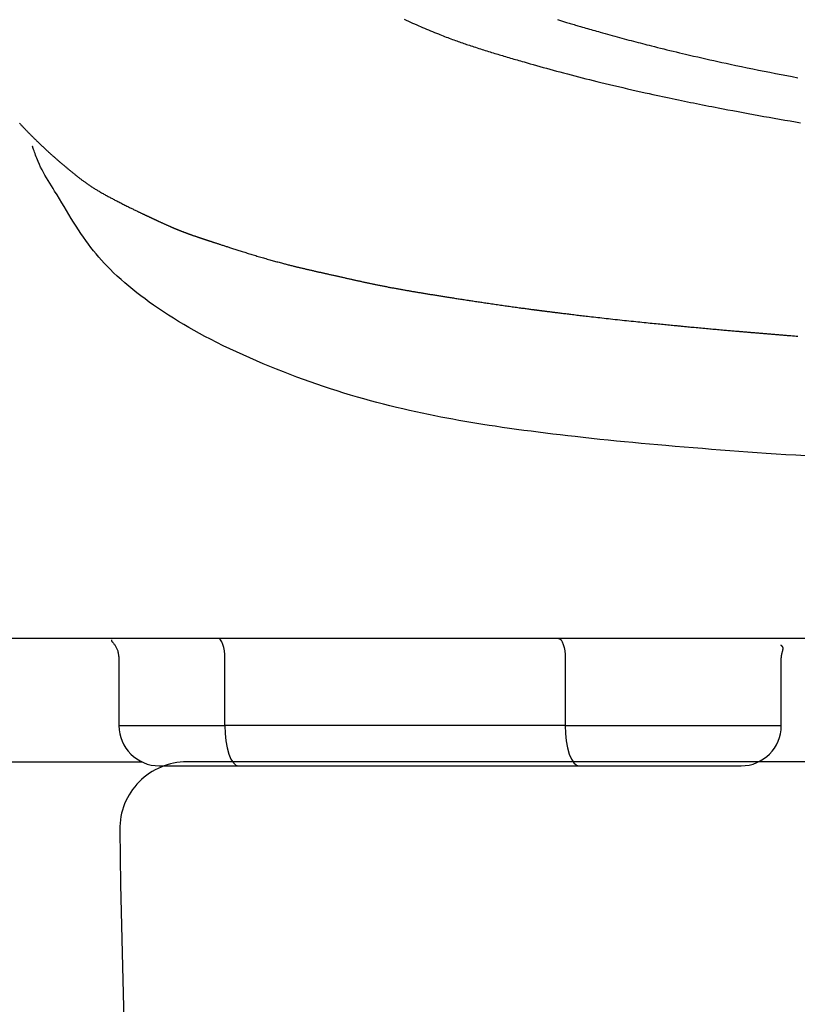
# Model space of a CAD drawing. Extents: x -6 to 1994, y 11 to 2891.
# Drawn here: x 1488 to 1546, y 869 to 942 of the extents above; entities that cross this region are included whole.
import ezdxf

# ---------------------------------------------------------------- set-up
doc = ezdxf.new("R2010")
doc.units = 0
doc.layers.add('図', color=7, linetype='CONTINUOUS')

msp = doc.modelspace()

# ---------------------------------------------------------------- linework, layer by layer
at = {"layer": '図', "color": 6, "linetype": 'CONTINUOUS'}
for p, q in [((1865.586, 896.202), (1479.38, 896.202)), ((1494.967, 894.753), (1494.967, 889.702)), ((1502.863, 889.702), (1502.863, 894.7)), ((1528.235, 894.7), (1528.235, 889.702)), ((1544.339, 889.702), (1544.339, 894.753)), ((1494.967, 889.702), (1502.863, 889.702)), ((1528.235, 889.702), (1502.863, 889.702)), ((1528.235, 889.702), (1544.339, 889.702)), ((1479.151, 887), (1496.663, 887)), ((1802.324, 887), (1542.642, 887)), ((1503.889, 886.702), (1529.261, 886.702))]:
    msp.add_line(p, q, dxfattribs=at)
at = {"layer": '図', "color": 7, "linetype": 'CONTINUOUS'}
msp.add_line((1672.31, 887), (1500.031, 887), dxfattribs=at)
at = {"layer": '図', "color": 6, "linetype": 'CONTINUOUS', "flags": 128}
for points in [[(1516.232, 942.371), (1516.386, 942.3), (1516.54, 942.23), (1516.695, 942.16), (1516.85, 942.09), (1517.005, 942.02), (1517.161, 941.952), (1517.308, 941.887), (1517.456, 941.823), (1517.604, 941.759), (1517.752, 941.696), (1517.9, 941.634), (1518.047, 941.572), (1518.194, 941.511), (1518.341, 941.451), (1518.487, 941.392), (1518.632, 941.333), (1518.776, 941.275), (1518.894, 941.229), (1519.012, 941.182), (1519.129, 941.137), (1519.245, 941.092), (1519.361, 941.047), (1519.477, 941.003), (1519.592, 940.96), (1519.707, 940.917), (1519.821, 940.874), (1519.935, 940.832), (1520.049, 940.791), (1520.152, 940.754), (1520.255, 940.717), (1520.358, 940.681), (1520.461, 940.645), (1520.564, 940.609), (1520.667, 940.573), (1520.771, 940.538), (1520.876, 940.502), (1520.981, 940.467), (1521.087, 940.431), (1521.193, 940.396), (1521.311, 940.357), (1521.429, 940.319), (1521.548, 940.28), (1521.668, 940.241), (1521.788, 940.203), (1521.908, 940.164), (1522.029, 940.126), (1522.149, 940.088), (1522.269, 940.051), (1522.389, 940.013), (1522.508, 939.976), (1522.627, 939.939), (1522.746, 939.902), (1522.864, 939.866), (1522.981, 939.83), (1523.097, 939.795), (1523.212, 939.76), (1523.326, 939.726), (1523.44, 939.691), (1523.552, 939.658), (1523.663, 939.624), (1523.774, 939.592), (1523.9, 939.554), (1524.025, 939.517), (1524.149, 939.481), (1524.273, 939.445), (1524.397, 939.408), (1524.522, 939.372), (1524.647, 939.336), (1524.773, 939.3), (1524.9, 939.263), (1525.029, 939.226), (1525.161, 939.188), (1525.386, 939.124), (1525.617, 939.058), (1525.853, 938.991), (1526.093, 938.923), (1526.337, 938.854), (1526.584, 938.785), (1526.833, 938.715), (1527.083, 938.646), (1527.333, 938.577), (1527.583, 938.509), (1527.832, 938.441), (1528.111, 938.366), (1528.389, 938.293), (1528.664, 938.22), (1528.939, 938.149), (1529.213, 938.078), (1529.487, 938.008), (1529.761, 937.939), (1530.037, 937.87), (1530.314, 937.802), (1530.593, 937.733), (1530.874, 937.665), (1531.201, 937.586), (1531.532, 937.507), (1531.864, 937.429), (1532.198, 937.35), (1532.533, 937.272), (1532.866, 937.195), (1533.199, 937.119), (1533.529, 937.044), (1533.857, 936.97), (1534.18, 936.897), (1534.498, 936.827), (1534.751, 936.771), (1535.001, 936.716), (1535.247, 936.662), (1535.49, 936.61), (1535.73, 936.558), (1535.968, 936.507), (1536.203, 936.457), (1536.436, 936.408), (1536.666, 936.36), (1536.895, 936.312), (1537.123, 936.265), (1537.348, 936.219), (1537.573, 936.173), (1537.797, 936.128), (1538.021, 936.083), (1538.247, 936.038), (1538.473, 935.993), (1538.701, 935.948), (1538.932, 935.903), (1539.165, 935.857), (1539.401, 935.812), (1539.642, 935.765), (1539.998, 935.697), (1540.363, 935.628), (1540.734, 935.558), (1541.111, 935.487), (1541.493, 935.416), (1541.878, 935.345), (1542.265, 935.274), (1542.652, 935.203), (1543.04, 935.133), (1543.426, 935.064), (1543.81, 934.996), (1544.209, 934.925), (1544.605, 934.856), (1544.998, 934.788), (1545.389, 934.721), (1545.78, 934.655)], [(1527.649, 942.344), (1527.724, 942.32), (1527.799, 942.297), (1527.874, 942.275), (1527.949, 942.252), (1528.024, 942.229), (1528.099, 942.206), (1528.174, 942.184), (1528.249, 942.161), (1528.324, 942.139), (1528.418, 942.111), (1528.513, 942.082), (1528.608, 942.054), (1528.703, 942.026), (1528.799, 941.998), (1528.894, 941.97), (1528.99, 941.941), (1529.087, 941.913), (1529.183, 941.885), (1529.28, 941.857), (1529.377, 941.829), (1529.507, 941.791), (1529.637, 941.753), (1529.768, 941.715), (1529.9, 941.677), (1530.032, 941.639), (1530.165, 941.601), (1530.299, 941.563), (1530.433, 941.525), (1530.569, 941.487), (1530.705, 941.448), (1530.842, 941.41), (1531.02, 941.36), (1531.199, 941.31), (1531.38, 941.26), (1531.56, 941.21), (1531.741, 941.16), (1531.922, 941.11), (1532.101, 941.061), (1532.28, 941.012), (1532.457, 940.964), (1532.633, 940.917), (1532.806, 940.87), (1532.981, 940.824), (1533.153, 940.778), (1533.323, 940.733), (1533.491, 940.689), (1533.658, 940.645), (1533.825, 940.602), (1533.99, 940.559), (1534.156, 940.516), (1534.322, 940.474), (1534.488, 940.431), (1534.655, 940.389), (1534.881, 940.332), (1535.108, 940.275), (1535.338, 940.218), (1535.569, 940.161), (1535.801, 940.104), (1536.034, 940.047), (1536.268, 939.991), (1536.502, 939.934), (1536.737, 939.878), (1536.972, 939.822), (1537.206, 939.767), (1537.506, 939.697), (1537.805, 939.627), (1538.104, 939.559), (1538.403, 939.49), (1538.702, 939.423), (1539.003, 939.356), (1539.304, 939.289), (1539.607, 939.223), (1539.912, 939.156), (1540.219, 939.09), (1540.528, 939.024), (1540.944, 938.936), (1541.364, 938.848), (1541.787, 938.761), (1542.212, 938.674), (1542.638, 938.587), (1543.063, 938.502), (1543.487, 938.418), (1543.909, 938.334), (1544.327, 938.253), (1544.741, 938.172), (1545.15, 938.094), (1545.574, 938.013)], [(1487.546, 934.633), (1487.586, 934.589), (1487.623, 934.549), (1487.66, 934.509), (1487.698, 934.47), (1487.735, 934.43), (1487.772, 934.391), (1487.809, 934.351), (1487.846, 934.312), (1487.884, 934.273), (1487.921, 934.234), (1487.958, 934.195), (1487.995, 934.157), (1488.028, 934.123), (1488.06, 934.089), (1488.093, 934.055), (1488.126, 934.022), (1488.158, 933.988), (1488.191, 933.955), (1488.224, 933.921), (1488.256, 933.888), (1488.289, 933.855), (1488.322, 933.821), (1488.355, 933.788), (1488.387, 933.756), (1488.418, 933.725), (1488.45, 933.693), (1488.481, 933.661), (1488.513, 933.63), (1488.545, 933.598), (1488.577, 933.566), (1488.609, 933.535), (1488.641, 933.503), (1488.673, 933.472), (1488.705, 933.44), (1488.735, 933.411), (1488.765, 933.381), (1488.795, 933.352), (1488.825, 933.322), (1488.855, 933.293), (1488.886, 933.264), (1488.916, 933.234), (1488.946, 933.205), (1488.976, 933.176), (1489.006, 933.148), (1489.035, 933.119), (1489.063, 933.092), (1489.091, 933.066), (1489.118, 933.04), (1489.146, 933.013), (1489.173, 932.987), (1489.2, 932.961), (1489.228, 932.935), (1489.255, 932.909), (1489.283, 932.883), (1489.31, 932.857), (1489.338, 932.831), (1489.367, 932.804), (1489.395, 932.778), (1489.424, 932.751), (1489.453, 932.724), (1489.482, 932.697), (1489.511, 932.669), (1489.54, 932.642), (1489.57, 932.615), (1489.599, 932.588), (1489.629, 932.561), (1489.658, 932.534), (1489.692, 932.503), (1489.726, 932.472), (1489.759, 932.441), (1489.793, 932.41), (1489.827, 932.379), (1489.862, 932.348), (1489.896, 932.317), (1489.93, 932.287), (1489.965, 932.256), (1489.999, 932.225), (1490.033, 932.194), (1490.071, 932.161), (1490.108, 932.128), (1490.145, 932.095), (1490.182, 932.062), (1490.22, 932.029), (1490.257, 931.996), (1490.294, 931.963), (1490.332, 931.93), (1490.37, 931.897), (1490.407, 931.865), (1490.445, 931.832), (1490.485, 931.797), (1490.525, 931.763), (1490.566, 931.728), (1490.606, 931.693), (1490.646, 931.659), (1490.687, 931.625), (1490.727, 931.59), (1490.767, 931.556), (1490.807, 931.522), (1490.847, 931.488), (1490.887, 931.455), (1490.927, 931.422), (1490.966, 931.389), (1491.005, 931.356), (1491.044, 931.324), (1491.083, 931.291), (1491.123, 931.259), (1491.162, 931.226), (1491.201, 931.194), (1491.241, 931.161), (1491.28, 931.129), (1491.32, 931.096), (1491.363, 931.061), (1491.406, 931.025), (1491.449, 930.99), (1491.493, 930.955), (1491.536, 930.919), (1491.58, 930.884), (1491.624, 930.848), (1491.667, 930.813), (1491.711, 930.778), (1491.754, 930.743), (1491.798, 930.709), (1491.841, 930.675), (1491.883, 930.641), (1491.926, 930.608), (1491.969, 930.574), (1492.012, 930.541), (1492.054, 930.508), (1492.097, 930.475), (1492.14, 930.443), (1492.183, 930.41), (1492.227, 930.377), (1492.271, 930.345), (1492.319, 930.309), (1492.369, 930.273), (1492.419, 930.237), (1492.469, 930.201), (1492.519, 930.165), (1492.569, 930.129), (1492.62, 930.094), (1492.671, 930.058), (1492.722, 930.023), (1492.773, 929.989), (1492.824, 929.954), (1492.878, 929.919), (1492.932, 929.883), (1492.986, 929.848), (1493.041, 929.813), (1493.095, 929.779), (1493.149, 929.745), (1493.204, 929.711), (1493.259, 929.677), (1493.313, 929.643), (1493.369, 929.61), (1493.424, 929.577), (1493.484, 929.542), (1493.544, 929.507), (1493.604, 929.472), (1493.665, 929.437), (1493.725, 929.402), (1493.786, 929.368), (1493.847, 929.334), (1493.908, 929.3), (1493.969, 929.267), (1494.03, 929.233), (1494.091, 929.2), (1494.155, 929.165), (1494.219, 929.131), (1494.282, 929.097), (1494.346, 929.063), (1494.411, 929.029), (1494.475, 928.995), (1494.54, 928.961), (1494.605, 928.927), (1494.671, 928.893), (1494.737, 928.858), (1494.803, 928.824), (1494.876, 928.786), (1494.95, 928.748), (1495.024, 928.71), (1495.098, 928.672), (1495.173, 928.634), (1495.248, 928.596), (1495.323, 928.558), (1495.398, 928.52), (1495.474, 928.482), (1495.549, 928.444), (1495.623, 928.407), (1495.686, 928.376), (1495.747, 928.346), (1495.809, 928.315), (1495.871, 928.285), (1495.932, 928.255), (1495.993, 928.225), (1496.054, 928.196), (1496.114, 928.166), (1496.174, 928.137), (1496.235, 928.108), (1496.294, 928.079), (1496.336, 928.059), (1496.378, 928.039), (1496.419, 928.019), (1496.461, 927.999), (1496.501, 927.98), (1496.542, 927.961), (1496.582, 927.942), (1496.621, 927.923), (1496.66, 927.904), (1496.698, 927.886), (1496.735, 927.869), (1496.757, 927.858), (1496.779, 927.848), (1496.8, 927.838), (1496.822, 927.828), (1496.843, 927.817), (1496.864, 927.807), (1496.886, 927.797), (1496.908, 927.787), (1496.93, 927.776), (1496.952, 927.766), (1496.975, 927.755), (1496.997, 927.745), (1497.02, 927.734), (1497.043, 927.723), (1497.066, 927.712), (1497.09, 927.701), (1497.113, 927.69), (1497.137, 927.679), (1497.161, 927.667), (1497.185, 927.656), (1497.209, 927.645), (1497.232, 927.634), (1497.253, 927.624), (1497.274, 927.614), (1497.295, 927.604), (1497.316, 927.594), (1497.337, 927.585), (1497.358, 927.575), (1497.378, 927.565), (1497.399, 927.556), (1497.419, 927.546), (1497.44, 927.536), (1497.46, 927.527), (1497.481, 927.517), (1497.501, 927.508), (1497.522, 927.498), (1497.543, 927.488), (1497.564, 927.479), (1497.584, 927.469), (1497.605, 927.459), (1497.626, 927.45), (1497.646, 927.44), (1497.667, 927.43), (1497.688, 927.421), (1497.713, 927.409), (1497.738, 927.397), (1497.764, 927.386), (1497.789, 927.374), (1497.814, 927.362), (1497.84, 927.35), (1497.866, 927.338), (1497.892, 927.326), (1497.918, 927.314), (1497.944, 927.302), (1497.97, 927.29), (1498.004, 927.274), (1498.037, 927.259), (1498.071, 927.244), (1498.105, 927.228), (1498.139, 927.212), (1498.173, 927.197), (1498.208, 927.181), (1498.242, 927.165), (1498.277, 927.149), (1498.312, 927.133), (1498.347, 927.117), (1498.382, 927.102), (1498.417, 927.086), (1498.452, 927.07), (1498.487, 927.054), (1498.522, 927.039), (1498.557, 927.023), (1498.592, 927.008), (1498.626, 926.992), (1498.661, 926.977), (1498.696, 926.961), (1498.73, 926.946), (1498.757, 926.934), (1498.784, 926.923), (1498.811, 926.911), (1498.838, 926.899), (1498.864, 926.888), (1498.89, 926.877), (1498.916, 926.865), (1498.941, 926.855), (1498.966, 926.844), (1498.991, 926.833), (1499.015, 926.823), (1499.03, 926.817), (1499.044, 926.81), (1499.059, 926.804), (1499.073, 926.798), (1499.088, 926.792), (1499.102, 926.786), (1499.116, 926.78), (1499.13, 926.774), (1499.144, 926.768), (1499.158, 926.763), (1499.172, 926.757), (1499.186, 926.751), (1499.199, 926.745), (1499.213, 926.74), (1499.227, 926.734), (1499.241, 926.728), (1499.254, 926.722), (1499.268, 926.717), (1499.283, 926.711), (1499.297, 926.705), (1499.311, 926.699), (1499.326, 926.693), (1499.346, 926.685), (1499.366, 926.677), (1499.386, 926.668), (1499.407, 926.66), (1499.428, 926.651), (1499.449, 926.643), (1499.47, 926.634), (1499.492, 926.626), (1499.514, 926.617), (1499.536, 926.608), (1499.558, 926.6), (1499.585, 926.589), (1499.613, 926.578), (1499.641, 926.567), (1499.67, 926.556), (1499.698, 926.545), (1499.726, 926.534), (1499.754, 926.523), (1499.783, 926.512), (1499.81, 926.502), (1499.838, 926.491), (1499.866, 926.481), (1499.893, 926.471), (1499.919, 926.461), (1499.946, 926.451), (1499.972, 926.441), (1499.998, 926.431), (1500.024, 926.422), (1500.05, 926.412), (1500.076, 926.402), (1500.102, 926.393), (1500.128, 926.384), (1500.153, 926.374), (1500.182, 926.364), (1500.211, 926.353), (1500.24, 926.343), (1500.269, 926.332), (1500.298, 926.322), (1500.327, 926.311), (1500.357, 926.301), (1500.386, 926.29), (1500.416, 926.28), (1500.445, 926.269), (1500.475, 926.259), (1500.509, 926.247), (1500.544, 926.235), (1500.578, 926.223), (1500.613, 926.211), (1500.647, 926.199), (1500.682, 926.187), (1500.716, 926.175), (1500.751, 926.163), (1500.786, 926.151), (1500.821, 926.139), (1500.856, 926.127), (1500.893, 926.115), (1500.93, 926.102), (1500.967, 926.09), (1501.004, 926.077), (1501.041, 926.065), (1501.078, 926.053), (1501.115, 926.041), (1501.152, 926.028), (1501.189, 926.016), (1501.226, 926.004), (1501.263, 925.992), (1501.301, 925.979), (1501.338, 925.967), (1501.376, 925.955), (1501.414, 925.943), (1501.451, 925.93), (1501.489, 925.918), (1501.526, 925.906), (1501.562, 925.894), (1501.599, 925.882), (1501.635, 925.871), (1501.671, 925.859), (1501.705, 925.848), (1501.74, 925.836), (1501.774, 925.825), (1501.808, 925.814), (1501.841, 925.803), (1501.875, 925.792), (1501.909, 925.781), (1501.943, 925.77), (1501.976, 925.759), (1502.01, 925.748), (1502.045, 925.736), (1502.093, 925.721), (1502.141, 925.705), (1502.19, 925.689), (1502.239, 925.672), (1502.289, 925.656), (1502.339, 925.64), (1502.39, 925.623), (1502.44, 925.607), (1502.491, 925.59), (1502.541, 925.573), (1502.592, 925.557), (1502.655, 925.536), (1502.717, 925.516), (1502.779, 925.496), (1502.841, 925.476), (1502.904, 925.455), (1502.966, 925.435), (1503.028, 925.415), (1503.09, 925.395), (1503.153, 925.374), (1503.215, 925.354), (1503.278, 925.334), (1503.357, 925.309), (1503.436, 925.283), (1503.515, 925.258), (1503.595, 925.232), (1503.674, 925.206), (1503.754, 925.181), (1503.835, 925.155), (1503.915, 925.13), (1503.995, 925.104), (1504.076, 925.079), (1504.156, 925.053), (1504.247, 925.025), (1504.338, 924.996), (1504.428, 924.968), (1504.519, 924.94), (1504.61, 924.912), (1504.701, 924.884), (1504.792, 924.856), (1504.883, 924.828), (1504.975, 924.8), (1505.066, 924.772), (1505.158, 924.745), (1505.253, 924.716), (1505.348, 924.688), (1505.444, 924.66), (1505.539, 924.632), (1505.635, 924.604), (1505.73, 924.576), (1505.826, 924.548), (1505.922, 924.52), (1506.018, 924.493), (1506.113, 924.466), (1506.209, 924.439), (1506.296, 924.415), (1506.382, 924.39), (1506.469, 924.366), (1506.556, 924.343), (1506.642, 924.319), (1506.729, 924.295), (1506.815, 924.272), (1506.901, 924.249), (1506.987, 924.226), (1507.072, 924.203), (1507.158, 924.181), (1507.228, 924.162), (1507.298, 924.144), (1507.368, 924.126), (1507.438, 924.108), (1507.508, 924.09), (1507.577, 924.072), (1507.645, 924.055), (1507.714, 924.037), (1507.782, 924.02), (1507.849, 924.003), (1507.916, 923.987), (1507.969, 923.973), (1508.023, 923.96), (1508.075, 923.947), (1508.128, 923.934), (1508.181, 923.921), (1508.234, 923.908), (1508.287, 923.895), (1508.34, 923.882), (1508.393, 923.87), (1508.447, 923.857), (1508.501, 923.844), (1508.558, 923.83), (1508.616, 923.816), (1508.673, 923.803), (1508.732, 923.789), (1508.79, 923.775), (1508.849, 923.761), (1508.908, 923.748), (1508.967, 923.734), (1509.027, 923.72), (1509.086, 923.706), (1509.146, 923.692), (1509.204, 923.679), (1509.262, 923.666), (1509.32, 923.652), (1509.378, 923.639), (1509.435, 923.626), (1509.493, 923.613), (1509.55, 923.6), (1509.607, 923.587), (1509.663, 923.574), (1509.719, 923.561), (1509.775, 923.548), (1509.827, 923.537), (1509.878, 923.525), (1509.93, 923.513), (1509.981, 923.502), (1510.032, 923.49), (1510.083, 923.478), (1510.135, 923.467), (1510.186, 923.455), (1510.238, 923.443), (1510.291, 923.432), (1510.344, 923.42), (1510.405, 923.406), (1510.467, 923.392), (1510.53, 923.378), (1510.593, 923.364), (1510.656, 923.35), (1510.719, 923.336), (1510.783, 923.322), (1510.846, 923.308), (1510.909, 923.294), (1510.971, 923.28), (1511.033, 923.267), (1511.089, 923.254), (1511.144, 923.242), (1511.199, 923.23), (1511.254, 923.217), (1511.308, 923.205), (1511.362, 923.193), (1511.417, 923.181), (1511.471, 923.169), (1511.526, 923.156), (1511.581, 923.144), (1511.636, 923.132), (1511.696, 923.118), (1511.756, 923.105), (1511.817, 923.091), (1511.877, 923.078), (1511.938, 923.064), (1511.999, 923.05), (1512.06, 923.037), (1512.12, 923.023), (1512.18, 923.01), (1512.24, 922.996), (1512.299, 922.983), (1512.352, 922.971), (1512.404, 922.96), (1512.456, 922.948), (1512.508, 922.937), (1512.56, 922.925), (1512.611, 922.914), (1512.663, 922.902), (1512.714, 922.891), (1512.766, 922.879), (1512.818, 922.868), (1512.871, 922.856), (1512.93, 922.843), (1512.989, 922.83), (1513.049, 922.817), (1513.109, 922.804), (1513.17, 922.791), (1513.23, 922.778), (1513.291, 922.765), (1513.352, 922.752), (1513.413, 922.739), (1513.473, 922.726), (1513.533, 922.713), (1513.593, 922.7), (1513.652, 922.688), (1513.711, 922.675), (1513.77, 922.663), (1513.829, 922.651), (1513.888, 922.638), (1513.946, 922.626), (1514.005, 922.614), (1514.064, 922.602), (1514.123, 922.589), (1514.182, 922.577), (1514.247, 922.564), (1514.313, 922.551), (1514.378, 922.538), (1514.444, 922.524), (1514.509, 922.511), (1514.575, 922.498), (1514.641, 922.485), (1514.708, 922.472), (1514.774, 922.459), (1514.84, 922.446), (1514.906, 922.433), (1514.972, 922.42), (1515.038, 922.407), (1515.104, 922.395), (1515.17, 922.382), (1515.235, 922.37), (1515.301, 922.357), (1515.367, 922.345), (1515.433, 922.333), (1515.499, 922.321), (1515.565, 922.308), (1515.631, 922.296), (1515.698, 922.284), (1515.765, 922.272), (1515.832, 922.26), (1515.899, 922.248), (1515.966, 922.236), (1516.032, 922.224), (1516.099, 922.213), (1516.165, 922.201), (1516.231, 922.189), (1516.297, 922.178), (1516.362, 922.167), (1516.424, 922.156), (1516.484, 922.145), (1516.545, 922.135), (1516.605, 922.124), (1516.665, 922.114), (1516.725, 922.104), (1516.785, 922.093), (1516.846, 922.083), (1516.906, 922.073), (1516.966, 922.063), (1517.027, 922.052), (1517.093, 922.041), (1517.159, 922.03), (1517.225, 922.019), (1517.292, 922.008), (1517.359, 921.997), (1517.426, 921.985), (1517.493, 921.974), (1517.56, 921.963), (1517.628, 921.952), (1517.695, 921.941), (1517.762, 921.93), (1517.834, 921.918), (1517.906, 921.906), (1517.978, 921.894), (1518.05, 921.882), (1518.122, 921.871), (1518.194, 921.859), (1518.265, 921.847), (1518.337, 921.836), (1518.408, 921.824), (1518.479, 921.813), (1518.55, 921.801), (1518.626, 921.789), (1518.701, 921.777), (1518.775, 921.765), (1518.85, 921.753), (1518.925, 921.741), (1519, 921.729), (1519.075, 921.717), (1519.15, 921.705), (1519.225, 921.694), (1519.3, 921.682), (1519.376, 921.67), (1519.461, 921.656), (1519.547, 921.643), (1519.633, 921.629), (1519.72, 921.616), (1519.806, 921.602), (1519.893, 921.589), (1519.98, 921.575), (1520.067, 921.562), (1520.154, 921.548), (1520.241, 921.535), (1520.328, 921.522), (1520.422, 921.507), (1520.516, 921.493), (1520.61, 921.478), (1520.704, 921.464), (1520.798, 921.45), (1520.892, 921.435), (1520.985, 921.421), (1521.078, 921.407), (1521.172, 921.393), (1521.264, 921.379), (1521.357, 921.365), (1521.453, 921.35), (1521.548, 921.336), (1521.644, 921.322), (1521.739, 921.307), (1521.835, 921.293), (1521.93, 921.279), (1522.026, 921.265), (1522.122, 921.25), (1522.219, 921.236), (1522.316, 921.222), (1522.413, 921.207), (1522.522, 921.191), (1522.632, 921.175), (1522.742, 921.159), (1522.853, 921.143), (1522.965, 921.127), (1523.077, 921.11), (1523.189, 921.094), (1523.301, 921.078), (1523.414, 921.062), (1523.527, 921.045), (1523.639, 921.029), (1523.745, 921.014), (1523.851, 920.999), (1523.957, 920.984), (1524.063, 920.969), (1524.169, 920.954), (1524.275, 920.939), (1524.381, 920.924), (1524.488, 920.91), (1524.595, 920.895), (1524.702, 920.88), (1524.809, 920.865), (1524.897, 920.853), (1524.984, 920.841), (1525.072, 920.83), (1525.159, 920.818), (1525.245, 920.806), (1525.33, 920.795), (1525.413, 920.784), (1525.495, 920.773), (1525.576, 920.762), (1525.654, 920.751), (1525.729, 920.741), (1525.77, 920.736), (1525.81, 920.731), (1525.85, 920.725), (1525.889, 920.72), (1525.928, 920.715), (1525.967, 920.71), (1526.005, 920.705), (1526.044, 920.7), (1526.082, 920.695), (1526.121, 920.69), (1526.161, 920.685), (1526.197, 920.68), (1526.233, 920.675), (1526.27, 920.67), (1526.308, 920.666), (1526.345, 920.661), (1526.383, 920.656), (1526.421, 920.651), (1526.46, 920.646), (1526.499, 920.641), (1526.538, 920.636), (1526.577, 920.631), (1526.621, 920.625), (1526.666, 920.619), (1526.711, 920.614), (1526.757, 920.608), (1526.802, 920.602), (1526.847, 920.597), (1526.892, 920.591), (1526.937, 920.585), (1526.981, 920.58), (1527.025, 920.574), (1527.07, 920.568), (1527.123, 920.562), (1527.175, 920.555), (1527.228, 920.549), (1527.28, 920.542), (1527.332, 920.536), (1527.384, 920.529), (1527.436, 920.523), (1527.488, 920.516), (1527.541, 920.51), (1527.594, 920.503), (1527.648, 920.496), (1527.735, 920.486), (1527.824, 920.475), (1527.914, 920.464), (1528.005, 920.453), (1528.097, 920.441), (1528.189, 920.43), (1528.283, 920.419), (1528.376, 920.407), (1528.469, 920.396), (1528.562, 920.385), (1528.655, 920.374), (1528.769, 920.36), (1528.883, 920.346), (1528.996, 920.333), (1529.108, 920.319), (1529.22, 920.306), (1529.332, 920.293), (1529.444, 920.28), (1529.556, 920.267), (1529.669, 920.253), (1529.782, 920.24), (1529.895, 920.227), (1530.046, 920.21), (1530.197, 920.192), (1530.35, 920.175), (1530.504, 920.157), (1530.659, 920.14), (1530.815, 920.122), (1530.972, 920.104), (1531.129, 920.087), (1531.287, 920.069), (1531.445, 920.052), (1531.603, 920.034), (1531.776, 920.015), (1531.949, 919.996), (1532.121, 919.977), (1532.294, 919.959), (1532.467, 919.94), (1532.639, 919.921), (1532.811, 919.903), (1532.983, 919.885), (1533.155, 919.867), (1533.325, 919.849), (1533.496, 919.831), (1533.649, 919.815), (1533.801, 919.799), (1533.953, 919.783), (1534.104, 919.768), (1534.255, 919.752), (1534.406, 919.737), (1534.556, 919.722), (1534.706, 919.706), (1534.856, 919.691), (1535.005, 919.676), (1535.155, 919.661), (1535.278, 919.649), (1535.401, 919.637), (1535.524, 919.625), (1535.646, 919.613), (1535.767, 919.601), (1535.887, 919.589), (1536.006, 919.577), (1536.123, 919.566), (1536.238, 919.555), (1536.352, 919.544), (1536.463, 919.533), (1536.546, 919.525), (1536.628, 919.517), (1536.709, 919.509), (1536.789, 919.502), (1536.87, 919.494), (1536.951, 919.486), (1537.032, 919.478), (1537.114, 919.471), (1537.197, 919.463), (1537.282, 919.455), (1537.368, 919.446), (1537.485, 919.435), (1537.605, 919.424), (1537.728, 919.413), (1537.853, 919.401), (1537.98, 919.389), (1538.108, 919.377), (1538.238, 919.365), (1538.368, 919.353), (1538.499, 919.341), (1538.63, 919.329), (1538.76, 919.317), (1538.88, 919.306), (1539, 919.295), (1539.12, 919.284), (1539.238, 919.274), (1539.357, 919.263), (1539.475, 919.252), (1539.592, 919.242), (1539.709, 919.231), (1539.827, 919.221), (1539.944, 919.21), (1540.061, 919.2), (1540.158, 919.191), (1540.256, 919.183), (1540.353, 919.174), (1540.45, 919.166), (1540.547, 919.157), (1540.642, 919.149), (1540.736, 919.141), (1540.83, 919.132), (1540.921, 919.124), (1541.012, 919.117), (1541.1, 919.109), (1541.16, 919.104), (1541.219, 919.099), (1541.278, 919.094), (1541.336, 919.089), (1541.394, 919.084), (1541.451, 919.079), (1541.509, 919.074), (1541.567, 919.069), (1541.625, 919.064), (1541.684, 919.059), (1541.744, 919.054), (1541.808, 919.048), (1541.873, 919.042), (1541.939, 919.037), (1542.006, 919.031), (1542.074, 919.025), (1542.141, 919.02), (1542.21, 919.014), (1542.279, 919.008), (1542.347, 919.002), (1542.417, 918.996), (1542.486, 918.991), (1542.559, 918.984), (1542.633, 918.978), (1542.707, 918.972), (1542.78, 918.966), (1542.854, 918.96), (1542.928, 918.954), (1543.001, 918.948), (1543.075, 918.941), (1543.149, 918.935), (1543.222, 918.929), (1543.296, 918.923), (1543.374, 918.917), (1543.452, 918.91), (1543.53, 918.904), (1543.607, 918.898), (1543.684, 918.891), (1543.761, 918.885), (1543.837, 918.879), (1543.911, 918.873), (1543.985, 918.867), (1544.058, 918.861), (1544.13, 918.855), (1544.205, 918.849), (1544.278, 918.843), (1544.35, 918.837), (1544.422, 918.831), (1544.493, 918.826), (1544.563, 918.82), (1544.634, 918.814), (1544.704, 918.809), (1544.775, 918.803), (1544.846, 918.797), (1544.918, 918.792), (1545.046, 918.781), (1545.176, 918.771), (1545.309, 918.761), (1545.443, 918.75), (1545.58, 918.739)], [(1546.163, 909.808), (1545.421, 909.855), (1544.681, 909.904), (1543.942, 909.953), (1543.205, 910.003), (1542.526, 910.051), (1541.846, 910.099), (1541.168, 910.148), (1540.489, 910.197), (1539.81, 910.248), (1539.132, 910.3), (1538.453, 910.354), (1537.775, 910.408), (1537.097, 910.463), (1536.418, 910.52), (1535.74, 910.578), (1535.124, 910.632), (1534.507, 910.687), (1533.891, 910.744), (1533.274, 910.802), (1532.658, 910.861), (1532.042, 910.921), (1531.426, 910.983), (1530.81, 911.047), (1530.194, 911.112), (1529.578, 911.178), (1528.962, 911.247), (1528.414, 911.31), (1527.865, 911.374), (1527.318, 911.439), (1526.771, 911.506), (1526.226, 911.575), (1525.683, 911.645), (1525.142, 911.717), (1524.604, 911.79), (1524.068, 911.865), (1523.536, 911.942), (1523.007, 912.02), (1522.551, 912.09), (1522.097, 912.161), (1521.645, 912.233), (1521.195, 912.308), (1520.746, 912.384), (1520.298, 912.463), (1519.849, 912.544), (1519.401, 912.627), (1518.951, 912.713), (1518.5, 912.802), (1518.048, 912.894), (1517.571, 912.994), (1517.092, 913.097), (1516.612, 913.204), (1516.13, 913.315), (1515.646, 913.429), (1515.162, 913.547), (1514.677, 913.669), (1514.192, 913.794), (1513.706, 913.924), (1513.221, 914.058), (1512.736, 914.196), (1512.233, 914.344), (1511.73, 914.496), (1511.228, 914.653), (1510.727, 914.815), (1510.226, 914.98), (1509.725, 915.151), (1509.225, 915.326), (1508.725, 915.506), (1508.225, 915.69), (1507.724, 915.879), (1507.224, 916.072), (1506.72, 916.272), (1506.216, 916.476), (1505.713, 916.684), (1505.211, 916.897), (1504.712, 917.115), (1504.214, 917.337), (1503.72, 917.564), (1503.229, 917.794), (1502.742, 918.029), (1502.26, 918.269), (1501.782, 918.512), (1501.377, 918.725), (1500.976, 918.94), (1500.58, 919.159), (1500.186, 919.382), (1499.797, 919.609), (1499.412, 919.84), (1499.03, 920.075), (1498.651, 920.314), (1498.276, 920.559), (1497.905, 920.808), (1497.536, 921.063), (1497.222, 921.287), (1496.91, 921.514), (1496.602, 921.745), (1496.297, 921.981), (1495.996, 922.22), (1495.7, 922.463), (1495.409, 922.71), (1495.124, 922.961), (1494.844, 923.216), (1494.571, 923.475), (1494.304, 923.737), (1494.088, 923.958), (1493.877, 924.182), (1493.67, 924.41), (1493.467, 924.641), (1493.268, 924.876), (1493.072, 925.116), (1492.879, 925.361), (1492.688, 925.611), (1492.501, 925.867), (1492.315, 926.129), (1492.13, 926.398), (1491.948, 926.671), (1491.768, 926.951), (1491.588, 927.235), (1491.409, 927.523), (1491.232, 927.813), (1491.054, 928.106), (1490.878, 928.399), (1490.702, 928.692), (1490.526, 928.983), (1490.35, 929.273), (1490.175, 929.559), (1490.052, 929.757), (1489.929, 929.954), (1489.808, 930.15), (1489.688, 930.346), (1489.57, 930.542), (1489.455, 930.738), (1489.344, 930.936), (1489.236, 931.136), (1489.132, 931.339), (1489.034, 931.545), (1488.941, 931.755), (1488.89, 931.878), (1488.841, 932.002), (1488.795, 932.124), (1488.751, 932.243), (1488.711, 932.358), (1488.673, 932.467), (1488.639, 932.569), (1488.609, 932.662), (1488.582, 932.745), (1488.559, 932.817), (1488.541, 932.876), (1488.539, 932.882), (1488.537, 932.888), (1488.535, 932.894), (1488.534, 932.899), (1488.532, 932.904), (1488.531, 932.908), (1488.53, 932.912), (1488.529, 932.915), (1488.528, 932.917), (1488.528, 932.918), (1488.528, 932.919)], [(1494.41, 896.1), (1494.41, 896.1), (1494.41, 896.1), (1494.41, 896.099), (1494.41, 896.098), (1494.41, 896.097), (1494.409, 896.095), (1494.409, 896.094), (1494.409, 896.092), (1494.409, 896.091), (1494.408, 896.089), (1494.408, 896.088), (1494.407, 896.084), (1494.407, 896.081), (1494.406, 896.078), (1494.406, 896.076), (1494.406, 896.073), (1494.405, 896.071), (1494.405, 896.069), (1494.405, 896.067), (1494.405, 896.065), (1494.405, 896.063), (1494.405, 896.061), (1494.408, 896.048), (1494.414, 896.033), (1494.423, 896.016), (1494.434, 895.998), (1494.447, 895.979), (1494.462, 895.959), (1494.478, 895.938), (1494.496, 895.916), (1494.515, 895.893), (1494.534, 895.869), (1494.553, 895.845), (1494.586, 895.802), (1494.619, 895.758), (1494.651, 895.712), (1494.682, 895.665), (1494.712, 895.617), (1494.74, 895.568), (1494.768, 895.519), (1494.793, 895.468), (1494.817, 895.417), (1494.839, 895.366), (1494.858, 895.314), (1494.872, 895.271), (1494.884, 895.227), (1494.895, 895.184), (1494.905, 895.14), (1494.914, 895.097), (1494.921, 895.054), (1494.928, 895.011), (1494.934, 894.969), (1494.94, 894.927), (1494.945, 894.885), (1494.95, 894.844), (1494.952, 894.824), (1494.955, 894.805), (1494.957, 894.786), (1494.959, 894.768), (1494.961, 894.752), (1494.963, 894.738), (1494.964, 894.725), (1494.965, 894.715), (1494.966, 894.707), (1494.967, 894.702), (1494.967, 894.7)], [(1502.863, 894.7), (1502.853, 894.993), (1502.824, 895.274), (1502.776, 895.534), (1502.713, 895.761), (1502.635, 895.948), (1502.546, 896.086), (1502.45, 896.172), (1502.35, 896.2)], [(1527.721, 896.2), (1527.822, 896.172), (1527.918, 896.086), (1528.007, 895.948), (1528.084, 895.761), (1528.148, 895.534), (1528.195, 895.274), (1528.225, 894.993), (1528.235, 894.7)], [(1544.339, 894.7), (1544.339, 894.701), (1544.339, 894.701), (1544.339, 894.702), (1544.339, 894.704), (1544.339, 894.705), (1544.339, 894.707), (1544.339, 894.709), (1544.339, 894.711), (1544.339, 894.713), (1544.339, 894.716), (1544.339, 894.718), (1544.339, 894.723), (1544.339, 894.728), (1544.339, 894.733), (1544.339, 894.738), (1544.339, 894.743), (1544.34, 894.747), (1544.34, 894.752), (1544.34, 894.757), (1544.34, 894.761), (1544.34, 894.766), (1544.34, 894.77), (1544.341, 894.78), (1544.341, 894.79), (1544.342, 894.799), (1544.343, 894.809), (1544.343, 894.819), (1544.344, 894.829), (1544.345, 894.839), (1544.346, 894.849), (1544.347, 894.859), (1544.348, 894.869), (1544.35, 894.879), (1544.352, 894.899), (1544.355, 894.92), (1544.358, 894.94), (1544.362, 894.962), (1544.365, 894.983), (1544.369, 895.005), (1544.374, 895.028), (1544.379, 895.05), (1544.384, 895.074), (1544.39, 895.098), (1544.396, 895.123), (1544.406, 895.162), (1544.418, 895.203), (1544.429, 895.244), (1544.44, 895.286), (1544.45, 895.327), (1544.458, 895.366), (1544.465, 895.405), (1544.469, 895.441), (1544.47, 895.475), (1544.468, 895.506), (1544.461, 895.533), (1544.457, 895.543), (1544.453, 895.553), (1544.447, 895.562), (1544.441, 895.57), (1544.435, 895.579), (1544.427, 895.587), (1544.419, 895.595), (1544.41, 895.604), (1544.401, 895.612), (1544.391, 895.621), (1544.38, 895.631), (1544.372, 895.638), (1544.363, 895.645), (1544.355, 895.652), (1544.347, 895.659), (1544.339, 895.666), (1544.332, 895.672), (1544.326, 895.677), (1544.321, 895.681), (1544.317, 895.685), (1544.315, 895.687), (1544.314, 895.688)], [(1502.863, 889.702), (1502.883, 889.117), (1502.941, 888.554), (1503.036, 888.035), (1503.163, 887.581), (1503.319, 887.208), (1503.496, 886.93), (1503.689, 886.76), (1503.889, 886.702)], [(1528.235, 889.702), (1528.254, 889.117), (1528.313, 888.554), (1528.407, 888.035), (1528.535, 887.581), (1528.691, 887.208), (1528.868, 886.93), (1529.06, 886.76), (1529.261, 886.702)], [(1497.971, 886.702), (1497.971, 886.702), (1497.971, 886.702), (1497.971, 886.702), (1497.972, 886.702), (1497.973, 886.702), (1497.974, 886.702), (1497.974, 886.702), (1497.976, 886.702), (1497.977, 886.702), (1497.978, 886.702), (1497.979, 886.702), (1497.995, 886.702), (1498.015, 886.702), (1498.038, 886.702), (1498.064, 886.702), (1498.093, 886.702), (1498.126, 886.702), (1498.16, 886.702), (1498.198, 886.702), (1498.237, 886.702), (1498.279, 886.702), (1498.323, 886.702), (1498.495, 886.702), (1498.687, 886.702), (1498.896, 886.702), (1499.118, 886.702), (1499.351, 886.702), (1499.59, 886.702), (1499.832, 886.702), (1500.074, 886.702), (1500.312, 886.702), (1500.543, 886.702), (1500.764, 886.702), (1500.91, 886.702), (1501.051, 886.702), (1501.187, 886.702), (1501.321, 886.702), (1501.454, 886.702), (1501.587, 886.702), (1501.722, 886.702), (1501.86, 886.702), (1502.003, 886.702), (1502.151, 886.702), (1502.306, 886.702), (1502.495, 886.702), (1502.691, 886.702), (1502.887, 886.702), (1503.08, 886.702), (1503.264, 886.702), (1503.433, 886.702), (1503.584, 886.702), (1503.709, 886.702), (1503.806, 886.702), (1503.867, 886.702), (1503.889, 886.702)], [(1529.261, 886.702), (1529.292, 886.702), (1529.382, 886.702), (1529.524, 886.702), (1529.71, 886.702), (1529.934, 886.702), (1530.188, 886.702), (1530.466, 886.702), (1530.759, 886.702), (1531.062, 886.702), (1531.367, 886.702), (1531.667, 886.702), (1531.989, 886.702), (1532.299, 886.702), (1532.6, 886.702), (1532.893, 886.702), (1533.182, 886.702), (1533.469, 886.702), (1533.757, 886.702), (1534.048, 886.702), (1534.345, 886.702), (1534.65, 886.702), (1534.967, 886.702), (1535.482, 886.702), (1536.022, 886.702), (1536.579, 886.702), (1537.145, 886.702), (1537.713, 886.702), (1538.273, 886.702), (1538.818, 886.702), (1539.34, 886.702), (1539.831, 886.702), (1540.283, 886.702), (1540.689, 886.702), (1540.796, 886.702), (1540.897, 886.702), (1540.991, 886.702), (1541.077, 886.702), (1541.154, 886.702), (1541.219, 886.702), (1541.273, 886.702), (1541.314, 886.702), (1541.34, 886.702), (1541.35, 886.702), (1541.343, 886.702), (1541.342, 886.702), (1541.341, 886.702), (1541.34, 886.702), (1541.339, 886.702), (1541.338, 886.702), (1541.338, 886.702), (1541.337, 886.702), (1541.336, 886.702), (1541.336, 886.702), (1541.335, 886.702), (1541.335, 886.702)]]:
    msp.add_lwpolyline(points, dxfattribs=at)
at = {"layer": '図', "color": 6, "linetype": 'CONTINUOUS'}
for centre, start, end in [((1497.967, 889.702), 180, 270), ((1541.339, 889.702), 270, 0)]:
    msp.add_arc(centre, 3, start, end, dxfattribs=at)
at = {"layer": '図', "color": 7, "linetype": 'CONTINUOUS'}
for centre, radius, start, end in [((1500.031, 882), 5, 90, 180.7335), ((2294.966, 892.178), 800, 180.733504, 185.403242)]:
    msp.add_arc(centre, radius, start, end, dxfattribs=at)

doc.saveas('drawing.dxf')
